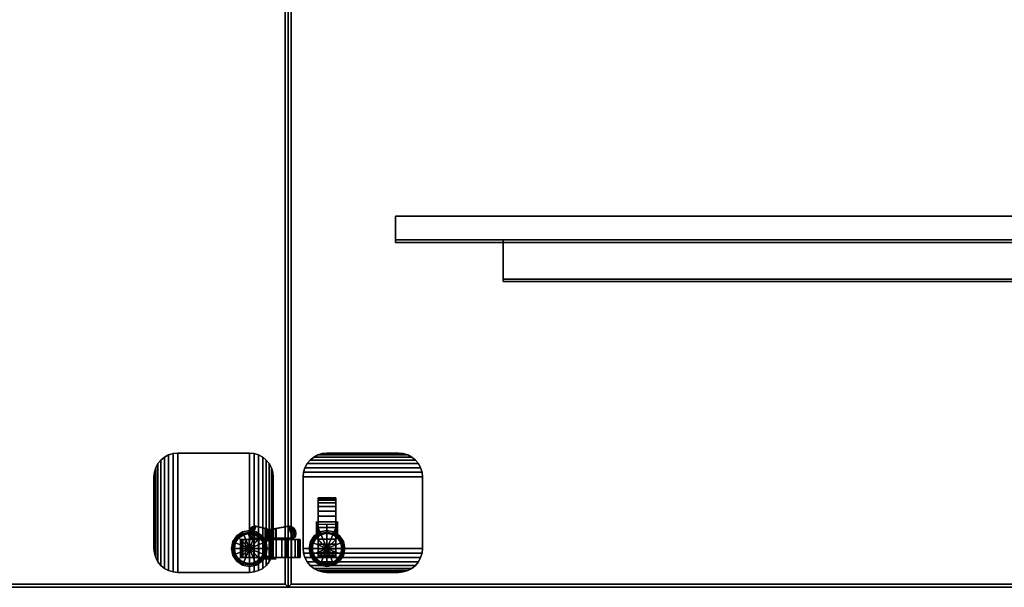
# Model space of a CAD drawing. Units: inches. Extents: x 399 to 565, y 535 to 714.
# Drawn here: x 441 to 482, y 581 to 605 of the extents above; entities that cross this region are included whole.
import ezdxf

# ---------------------------------------------------------------- set-up
doc = ezdxf.new("R2010")
doc.units = ezdxf.units.IN
doc.header["$MEASUREMENT"] = 0
for name, color, linetype in [('A-FURN', 7, 'Continuous'), ('AFUFU-2D-TP-TX', 1, 'Continuous'), ('AFUFU-3D-CA', 7, 'Continuous'), ('AFUFU-3D-TB-BA', 2, 'Continuous'), ('AFUFU-3D-TB-ST', 7, 'Continuous'), ('AFUFU-3D-TP', 1, 'Continuous'), ('AFUFU-3D-TP-ED', 1, 'Continuous')]:
    doc.layers.add(name, color=color, linetype=linetype)
doc.styles.get("Standard").update_dxf_attribs({"font": 'arial.ttf'})

# ---------------------------------------------------------------- blocks, each defined once
blk = doc.blocks.new('3_YKTS6030SDCNL')
at = {"layer": 'AFUFU-3D-TP'}
for p in [(60, 0), (0, -30)]:
    blk.add_point(p, dxfattribs=at)
at = {"layer": 'AFUFU-2D-TP-TX', "flags": 1}
for tag, height in [('CAPTG', 2.5), ('CAPPN', 0.001), ('CAPMG', 0.001), ('CAPMC', 0.001), ('CAPQT', 0.001), ('CAPDH', 0.001), ('CAPGC', 0.001)]:
    blk.add_attdef(tag, (0, 0), '', height=height, dxfattribs=at)
at = {"layer": 'AFUFU-3D-CA'}
mesh = blk.add_polyface(dxfattribs=at)
corners = [(58, -0.75, 1.25), (58, -0.272, 2.405), (58, -0.506, 2.476), (58, -0.75, 2.5), (58.75, -0.75, 1.25), (58.75, -0.272, 2.405), (58.75, -0.506, 2.476), (58.75, -0.75, 2.5), (58, 0.134, 2.134), (58, -0.056, 2.289), (58.75, 0.134, 2.134), (58.75, -0.056, 2.289), (58, 0.405, 1.728), (58, 0.289, 1.944), (58.75, 0.405, 1.728), (58.75, 0.289, 1.944), (58, 0.5, 1.25), (58, 0.476, 1.494), (58.75, 0.5, 1.25), (58.75, 0.476, 1.494), (58, 0.405, 0.772), (58, 0.476, 1.006), (58.75, 0.405, 0.772), (58.75, 0.476, 1.006), (58, 0.134, 0.366), (58, 0.289, 0.556), (58.75, 0.134, 0.366), (58.75, 0.289, 0.556), (58, -0.272, 0.095), (58, -0.056, 0.211), (58.75, -0.272, 0.095), (58.75, -0.056, 0.211), (58, -0.75), (58, -0.506, 0.024), (58.75, -0.75), (58.75, -0.506, 0.024), (58, -1.228, 0.095), (58, -0.994, 0.024), (58.75, -1.228, 0.095), (58.75, -0.994, 0.024), (58, -1.634, 0.366), (58, -1.444, 0.211), (58.75, -1.634, 0.366), (58.75, -1.444, 0.211), (58, -1.905, 0.772), (58, -1.789, 0.556), (58.75, -1.905, 0.772), (58.75, -1.789, 0.556), (58, -2, 1.25), (58, -1.976, 1.006), (58.75, -2, 1.25), (58.75, -1.976, 1.006), (58, -1.905, 1.728), (58, -1.976, 1.494), (58.75, -1.905, 1.728), (58.75, -1.976, 1.494), (58, -1.634, 2.134), (58, -1.789, 1.944), (58.75, -1.634, 2.134), (58.75, -1.789, 1.944), (58, -1.228, 2.405), (58, -1.444, 2.289), (58.75, -1.228, 2.405), (58.75, -1.444, 2.289), (58, -0.994, 2.476), (58.75, -0.994, 2.476)]
mesh.append_faces([[corners[k] for k in face] for face in [(2, 6, 7, 3), (1, 5, 6, 2), (9, 11, 5, 1), (8, 10, 11, 9), (13, 15, 10, 8), (12, 14, 15, 13), (17, 19, 14, 12), (16, 18, 19, 17), (21, 23, 18, 16), (20, 22, 23, 21), (25, 27, 22, 20), (24, 26, 27, 25), (29, 31, 26, 24), (28, 30, 31, 29), (33, 35, 30, 28), (32, 34, 35, 33), (37, 39, 34, 32), (36, 38, 39, 37), (41, 43, 38, 36), (40, 42, 43, 41), (45, 47, 42, 40), (44, 46, 47, 45), (49, 51, 46, 44), (48, 50, 51, 49), (53, 55, 50, 48), (52, 54, 55, 53), (57, 59, 54, 52), (56, 58, 59, 57), (61, 63, 58, 56), (60, 62, 63, 61), (64, 65, 62, 60), (3, 7, 65, 64)]])
mesh.append_faces([[corners[k] for k in face] for face in [(0, 1, 2, 3), (0, 8, 9, 1), (0, 12, 13, 8), (0, 16, 17, 12), (0, 20, 21, 16), (0, 24, 25, 20), (0, 28, 29, 24), (0, 32, 33, 28), (0, 36, 37, 32), (0, 40, 41, 36), (0, 44, 45, 40), (0, 48, 49, 44), (0, 52, 53, 48), (0, 56, 57, 52), (0, 60, 61, 56), (0, 3, 64, 60)]], dxfattribs={"vtx0": -1, "vtx3": -1})
mesh.append_faces([[corners[k] for k in face] for face in [(7, 6, 5, 4), (5, 11, 10, 4), (10, 15, 14, 4), (14, 19, 18, 4), (18, 23, 22, 4), (22, 27, 26, 4), (26, 31, 30, 4), (30, 35, 34, 4), (34, 39, 38, 4), (38, 43, 42, 4), (42, 47, 46, 4), (46, 51, 50, 4), (50, 55, 54, 4), (54, 59, 58, 4), (58, 63, 62, 4), (62, 65, 7, 4)]], dxfattribs={"vtx2": -1, "vtx3": -1})
mesh = blk.add_polyface(dxfattribs=at)
corners = [(57.938, -1.52, 0.733), (57.938, -0.935, 1.071), (57.534, -0.935, 1.071), (57.438, -1.357, 0.827), (57.461, -1.461, 0.767), (57.87, -1.607, 0.683), (57.529, -1.549, 0.717), (57.75, -1.628, 0.671), (57.63, -1.607, 0.683), (57.938, -0.852, 1.177), (57.559, -0.852, 1.177), (57.938, -0.5, 1.25), (57.938, -1, 1.25), (57.938, -1.114, 2.656), (57.938, -0.614, 2.656), (58.375, -1.625, 2.656), (57.889, -1.139, 2.656), (58.112, -0.99, 2.656), (58.375, -0.938, 2.656), (58.135, -1.046, 2.75), (58.375, -0.999, 2.75), (57.932, -1.182, 2.75), (57.688, -1.625, 2.656), (57.74, -1.362, 2.656), (57.796, -1.385, 2.75), (57.749, -1.625, 2.75), (57.889, -1.139, 1.363), (57.74, -1.362, 1.672), (57.688, -1.625, 2.039), (57.889, -2.111, 2.656), (57.74, -1.888, 2.656), (57.796, -1.865, 2.75), (57.932, -2.068, 2.75), (57.74, -1.888, 2.406), (57.889, -2.111, 2.406), (58.375, -2.312, 2.656), (58.112, -2.26, 2.656), (58.135, -2.204, 2.75), (58.375, -2.251, 2.75), (58.112, -2.26, 2.406), (58.375, -2.312, 2.406), (58.375, -0.614, 2.656), (57.938, -0.75, 1.25), (57.938, -0.525, 1.142), (57.938, -0.594, 1.055), (57.938, -0.694, 1.006), (57.938, -0.806, 1.006), (57.938, -0.906, 1.055), (57.938, -0.975, 1.142), (58.638, -0.99, 2.656), (58.861, -1.139, 2.656), (58.615, -1.046, 2.75), (58.818, -1.182, 2.75), (59.01, -1.362, 2.656), (59.062, -1.625, 2.656), (58.954, -1.385, 2.75), (59.001, -1.625, 2.75), (59.01, -1.362, 1.672), (58.861, -1.139, 1.363), (59.062, -1.625, 2.039), (59.01, -1.888, 2.656), (58.861, -2.111, 2.656), (58.954, -1.865, 2.75), (58.818, -2.068, 2.75), (59.01, -1.888, 2.406), (58.861, -2.111, 2.406), (58.638, -2.26, 2.656), (58.615, -2.204, 2.75), (58.638, -2.26, 2.406), (58.812, -0.614, 2.656), (58.812, -1.114, 2.656), (58.812, -1, 1.25), (58.812, -0.5, 1.25), (58.812, -0.594, 1.055), (58.812, -0.525, 1.142), (58.812, -0.75, 1.25), (58.812, -0.806, 1.006), (58.812, -0.694, 1.006), (58.812, -0.975, 1.142), (58.812, -0.906, 1.055), (57.584, -0.754, 1.256), (57.938, -0.635, 1.302), (57.564, -0.635, 1.302), (57.438, 0.05, 1.64), (57.543, -0.502, 1.321), (57.938, -0.502, 1.321), (57.938, 0.212, 1.733), (57.87, 0.3, 1.784), (57.461, 0.153, 1.699), (57.75, 0.32, 1.796), (57.529, 0.241, 1.75), (57.63, 0.3, 1.784), (57.938, -1.551, 0.788), (57.938, -0.967, 1.125), (57.534, -0.967, 1.125), (57.438, -1.389, 0.881), (57.461, -1.492, 0.821), (57.87, -1.639, 0.737), (57.529, -1.58, 0.771), (57.75, -1.659, 0.725), (57.63, -1.639, 0.737), (57.938, -0.883, 1.231), (57.559, -0.883, 1.231), (57.938, -0.785, 1.311), (57.584, -0.785, 1.311), (57.938, -0.667, 1.356), (57.564, -0.667, 1.356), (57.438, 0.019, 1.694), (57.543, -0.533, 1.375), (57.938, -0.533, 1.375), (57.938, 0.181, 1.787), (57.87, 0.269, 1.838), (57.461, 0.122, 1.754), (57.75, 0.289, 1.85), (57.529, 0.21, 1.804), (57.63, 0.269, 1.838)]
mesh.append_faces([[corners[k] for k in face] for face in [(2, 1, 9, 10), (18, 17, 19, 20), (17, 16, 21, 19), (16, 23, 24, 21), (23, 22, 25, 24), (26, 27, 23, 16), (27, 28, 22, 23), (22, 30, 31, 25), (30, 29, 32, 31), (28, 33, 30, 22), (33, 34, 29, 30), (29, 36, 37, 32), (36, 35, 38, 37), (34, 39, 36, 29), (39, 40, 35, 36), (41, 14, 17, 18), (12, 26, 16, 13), (20, 51, 49, 18), (51, 52, 50, 49), (52, 55, 53, 50), (55, 56, 54, 53), (50, 53, 57, 58), (53, 54, 59, 57), (56, 62, 60, 54), (62, 63, 61, 60), (54, 60, 64, 59), (60, 61, 65, 64), (63, 67, 66, 61), (67, 38, 35, 66), (61, 66, 68, 65), (66, 35, 40, 68), (18, 49, 69, 41), (70, 50, 58, 71), (10, 9, 42, 80), (80, 42, 81, 82), (82, 81, 85, 84), (102, 101, 93, 94), (104, 103, 101, 102), (106, 105, 103, 104), (108, 109, 105, 106), (82, 106, 104, 80), (84, 108, 106, 82), (83, 107, 108, 84), (88, 112, 107, 83), (90, 114, 112, 88), (91, 115, 114, 90), (89, 113, 115, 91), (87, 111, 113, 89), (86, 110, 111, 87), (85, 109, 110, 86), (81, 105, 109, 85), (42, 103, 105, 81), (9, 101, 103, 42), (1, 93, 101, 9), (102, 10, 80, 104), (94, 2, 10, 102), (95, 3, 2, 94), (96, 4, 3, 95), (98, 6, 4, 96), (100, 8, 6, 98), (99, 7, 8, 100), (97, 5, 7, 99), (92, 0, 5, 97), (92, 93, 1, 0)]])
mesh.append_faces([[corners[k] for k in face] for face in [(11, 12, 13, 14)]], dxfattribs={"vtx0": -1})
mesh.append_faces([[corners[k] for k in face] for face in [(0, 3, 4, 5), (5, 4, 6, 7), (83, 86, 87, 88), (88, 87, 89, 90), (97, 96, 95, 92), (99, 98, 96, 97), (112, 111, 110, 107), (114, 113, 111, 112)]], dxfattribs={"vtx0": -1, "vtx2": -1})
mesh.append_faces([[corners[k] for k in face] for face in [(15, 16, 17, 18), (15, 22, 23, 16), (15, 29, 30, 22), (15, 35, 36, 29), (42, 11, 43, 44), (42, 44, 45, 46), (42, 46, 47, 48)]], dxfattribs={"vtx0": -1, "vtx3": -1})
mesh.append_faces([[corners[k] for k in face] for face in [(48, 12, 42, 42), (71, 78, 75, 75)]], dxfattribs={"vtx1": -1, "vtx2": -1, "vtx3": -1})
mesh.append_faces([[corners[k] for k in face] for face in [(69, 70, 71, 72), (14, 13, 17, 17), (69, 70, 49, 49)]], dxfattribs={"vtx2": -1})
mesh.append_faces([[corners[k] for k in face] for face in [(6, 8, 7, 7), (18, 49, 50, 15), (50, 53, 54, 15), (54, 60, 61, 15), (61, 66, 35, 15), (73, 74, 72, 75), (76, 77, 73, 75), (78, 79, 76, 75), (89, 91, 90, 90), (99, 100, 98, 98), (114, 115, 113, 113)]], dxfattribs={"vtx2": -1, "vtx3": -1})
mesh.append_faces([[corners[k] for k in face] for face in [(0, 1, 2, 3), (83, 84, 85, 86), (95, 94, 93, 92), (110, 109, 108, 107)]], dxfattribs={"vtx3": -1})
mesh = blk.add_polyface(dxfattribs=at)
corners = [(58.375, -1.625, 3), (58.375, -0.875, 3), (58.088, -0.932, 3), (57.845, -1.095, 3), (58.375, -0.875, 2.75), (58.088, -0.932, 2.75), (57.845, -1.095, 2.75), (57.682, -1.338, 3), (57.625, -1.625, 3), (57.682, -1.338, 2.75), (57.625, -1.625, 2.75), (57.682, -1.912, 3), (57.845, -2.155, 3), (57.682, -1.912, 2.75), (57.845, -2.155, 2.75), (58.088, -2.318, 3), (58.375, -2.375, 3), (58.088, -2.318, 2.75), (58.375, -2.375, 2.75), (58.905, -1.095, 3), (58.662, -0.932, 3), (58.662, -0.932, 2.75), (58.905, -1.095, 2.75), (59.125, -1.625, 3), (59.068, -1.338, 3), (59.068, -1.338, 2.75), (59.125, -1.625, 2.75), (58.905, -2.155, 3), (59.068, -1.912, 3), (59.068, -1.912, 2.75), (58.905, -2.155, 2.75), (58.662, -2.318, 3), (58.662, -2.318, 2.75)]
mesh.append_faces([[corners[k] for k in face] for face in [(4, 5, 2, 1), (5, 6, 3, 2), (6, 9, 7, 3), (9, 10, 8, 7), (10, 13, 11, 8), (13, 14, 12, 11), (14, 17, 15, 12), (17, 18, 16, 15), (1, 20, 21, 4), (20, 19, 22, 21), (19, 24, 25, 22), (24, 23, 26, 25), (23, 28, 29, 26), (28, 27, 30, 29), (27, 31, 32, 30), (31, 16, 18, 32)]])
mesh.append_faces([[corners[k] for k in face] for face in [(0, 1, 2, 3), (0, 3, 7, 8), (0, 8, 11, 12), (0, 12, 15, 16)]], dxfattribs={"vtx0": -1, "vtx3": -1})
mesh.append_faces([[corners[k] for k in face] for face in [(19, 20, 1, 0), (23, 24, 19, 0), (27, 28, 23, 0), (16, 31, 27, 0)]], dxfattribs={"vtx2": -1, "vtx3": -1})
mesh = blk.add_polyface(dxfattribs=at)
corners = [(1.25, -27.5, 1.25), (1.25, -27.022, 2.405), (1.25, -27.256, 2.476), (1.25, -27.5, 2.5), (2, -27.5, 1.25), (2, -27.022, 2.405), (2, -27.256, 2.476), (2, -27.5, 2.5), (1.25, -26.616, 2.134), (1.25, -26.806, 2.289), (2, -26.616, 2.134), (2, -26.806, 2.289), (1.25, -26.345, 1.728), (1.25, -26.461, 1.944), (2, -26.345, 1.728), (2, -26.461, 1.944), (1.25, -26.25, 1.25), (1.25, -26.274, 1.494), (2, -26.25, 1.25), (2, -26.274, 1.494), (1.25, -26.345, 0.772), (1.25, -26.274, 1.006), (2, -26.345, 0.772), (2, -26.274, 1.006), (1.25, -26.616, 0.366), (1.25, -26.461, 0.556), (2, -26.616, 0.366), (2, -26.461, 0.556), (1.25, -27.022, 0.095), (1.25, -26.806, 0.211), (2, -27.022, 0.095), (2, -26.806, 0.211), (1.25, -27.5), (1.25, -27.256, 0.024), (2, -27.5), (2, -27.256, 0.024), (1.25, -27.978, 0.095), (1.25, -27.744, 0.024), (2, -27.978, 0.095), (2, -27.744, 0.024), (1.25, -28.384, 0.366), (1.25, -28.194, 0.211), (2, -28.384, 0.366), (2, -28.194, 0.211), (1.25, -28.655, 0.772), (1.25, -28.539, 0.556), (2, -28.655, 0.772), (2, -28.539, 0.556), (1.25, -28.75, 1.25), (1.25, -28.726, 1.006), (2, -28.75, 1.25), (2, -28.726, 1.006), (1.25, -28.655, 1.728), (1.25, -28.726, 1.494), (2, -28.655, 1.728), (2, -28.726, 1.494), (1.25, -28.384, 2.134), (1.25, -28.539, 1.944), (2, -28.384, 2.134), (2, -28.539, 1.944), (1.25, -27.978, 2.405), (1.25, -28.194, 2.289), (2, -27.978, 2.405), (2, -28.194, 2.289), (1.25, -27.744, 2.476), (2, -27.744, 2.476)]
mesh.append_faces([[corners[k] for k in face] for face in [(2, 6, 7, 3), (1, 5, 6, 2), (9, 11, 5, 1), (8, 10, 11, 9), (13, 15, 10, 8), (12, 14, 15, 13), (17, 19, 14, 12), (16, 18, 19, 17), (21, 23, 18, 16), (20, 22, 23, 21), (25, 27, 22, 20), (24, 26, 27, 25), (29, 31, 26, 24), (28, 30, 31, 29), (33, 35, 30, 28), (32, 34, 35, 33), (37, 39, 34, 32), (36, 38, 39, 37), (41, 43, 38, 36), (40, 42, 43, 41), (45, 47, 42, 40), (44, 46, 47, 45), (49, 51, 46, 44), (48, 50, 51, 49), (53, 55, 50, 48), (52, 54, 55, 53), (57, 59, 54, 52), (56, 58, 59, 57), (61, 63, 58, 56), (60, 62, 63, 61), (64, 65, 62, 60), (3, 7, 65, 64)]])
mesh.append_faces([[corners[k] for k in face] for face in [(0, 1, 2, 3), (0, 8, 9, 1), (0, 12, 13, 8), (0, 16, 17, 12), (0, 20, 21, 16), (0, 24, 25, 20), (0, 28, 29, 24), (0, 32, 33, 28), (0, 36, 37, 32), (0, 40, 41, 36), (0, 44, 45, 40), (0, 48, 49, 44), (0, 52, 53, 48), (0, 56, 57, 52), (0, 60, 61, 56), (0, 3, 64, 60)]], dxfattribs={"vtx0": -1, "vtx3": -1})
mesh.append_faces([[corners[k] for k in face] for face in [(7, 6, 5, 4), (5, 11, 10, 4), (10, 15, 14, 4), (14, 19, 18, 4), (18, 23, 22, 4), (22, 27, 26, 4), (26, 31, 30, 4), (30, 35, 34, 4), (34, 39, 38, 4), (38, 43, 42, 4), (42, 47, 46, 4), (46, 51, 50, 4), (50, 55, 54, 4), (54, 59, 58, 4), (58, 63, 62, 4), (62, 65, 7, 4)]], dxfattribs={"vtx2": -1, "vtx3": -1})
mesh = blk.add_polyface(dxfattribs=at)
corners = [(1.625, -28.375, 3), (1.625, -27.625, 3), (1.338, -27.682, 3), (1.095, -27.845, 3), (1.625, -27.625, 2.75), (1.338, -27.682, 2.75), (1.095, -27.845, 2.75), (0.932, -28.088, 3), (0.875, -28.375, 3), (0.932, -28.088, 2.75), (0.875, -28.375, 2.75), (0.932, -28.662, 3), (1.095, -28.905, 3), (0.932, -28.662, 2.75), (1.095, -28.905, 2.75), (1.338, -29.068, 3), (1.625, -29.125, 3), (1.338, -29.068, 2.75), (1.625, -29.125, 2.75), (2.155, -27.845, 3), (1.912, -27.682, 3), (1.912, -27.682, 2.75), (2.155, -27.845, 2.75), (2.375, -28.375, 3), (2.318, -28.088, 3), (2.318, -28.088, 2.75), (2.375, -28.375, 2.75), (2.155, -28.905, 3), (2.318, -28.662, 3), (2.318, -28.662, 2.75), (2.155, -28.905, 2.75), (1.912, -29.068, 3), (1.912, -29.068, 2.75)]
mesh.append_faces([[corners[k] for k in face] for face in [(4, 5, 2, 1), (5, 6, 3, 2), (6, 9, 7, 3), (9, 10, 8, 7), (10, 13, 11, 8), (13, 14, 12, 11), (14, 17, 15, 12), (17, 18, 16, 15), (1, 20, 21, 4), (20, 19, 22, 21), (19, 24, 25, 22), (24, 23, 26, 25), (23, 28, 29, 26), (28, 27, 30, 29), (27, 31, 32, 30), (31, 16, 18, 32)]])
mesh.append_faces([[corners[k] for k in face] for face in [(0, 1, 2, 3), (0, 3, 7, 8), (0, 8, 11, 12), (0, 12, 15, 16)]], dxfattribs={"vtx0": -1, "vtx3": -1})
mesh.append_faces([[corners[k] for k in face] for face in [(19, 20, 1, 0), (23, 24, 19, 0), (27, 28, 23, 0), (16, 31, 27, 0)]], dxfattribs={"vtx2": -1, "vtx3": -1})
mesh = blk.add_polyface(dxfattribs=at)
corners = [(1.188, -27.25, 1.25), (1.188, -27.75, 1.25), (1.188, -27.864, 2.656), (1.188, -27.364, 2.656), (1.625, -28.375, 2.656), (1.139, -27.889, 2.656), (1.362, -27.74, 2.656), (1.625, -27.688, 2.656), (1.385, -27.796, 2.75), (1.625, -27.749, 2.75), (1.182, -27.932, 2.75), (0.938, -28.375, 2.656), (0.99, -28.112, 2.656), (1.046, -28.135, 2.75), (0.999, -28.375, 2.75), (1.139, -27.889, 1.363), (0.99, -28.112, 1.672), (0.938, -28.375, 2.039), (1.139, -28.861, 2.656), (0.99, -28.638, 2.656), (1.046, -28.615, 2.75), (1.182, -28.818, 2.75), (0.99, -28.638, 2.406), (1.139, -28.861, 2.406), (1.625, -29.062, 2.656), (1.362, -29.01, 2.656), (1.385, -28.954, 2.75), (1.625, -29.001, 2.75), (1.362, -29.01, 2.406), (1.625, -29.062, 2.406), (1.625, -27.364, 2.656), (1.188, -27.5, 1.25), (1.188, -27.275, 1.142), (1.188, -27.344, 1.055), (1.188, -27.444, 1.006), (1.188, -27.556, 1.006), (1.188, -27.656, 1.055), (1.188, -27.725, 1.142), (1.888, -27.74, 2.656), (2.111, -27.889, 2.656), (1.865, -27.796, 2.75), (2.068, -27.932, 2.75), (2.26, -28.112, 2.656), (2.312, -28.375, 2.656), (2.204, -28.135, 2.75), (2.251, -28.375, 2.75), (2.26, -28.112, 1.672), (2.111, -27.889, 1.363), (2.312, -28.375, 2.039), (2.26, -28.638, 2.656), (2.111, -28.861, 2.656), (2.204, -28.615, 2.75), (2.068, -28.818, 2.75), (2.26, -28.638, 2.406), (2.111, -28.861, 2.406), (1.888, -29.01, 2.656), (1.865, -28.954, 2.75), (1.888, -29.01, 2.406), (2.062, -27.364, 2.656), (2.062, -27.864, 2.656), (2.062, -27.75, 1.25), (2.062, -27.25, 1.25), (2.062, -27.344, 1.055), (2.062, -27.275, 1.142), (2.062, -27.5, 1.25), (2.062, -27.556, 1.006), (2.062, -27.444, 1.006), (2.062, -27.725, 1.142), (2.062, -27.656, 1.055)]
mesh.append_faces([[corners[k] for k in face] for face in [(9, 8, 6, 7), (8, 10, 5, 6), (10, 13, 12, 5), (13, 14, 11, 12), (15, 16, 12, 5), (16, 17, 11, 12), (14, 20, 19, 11), (20, 21, 18, 19), (17, 22, 19, 11), (22, 23, 18, 19), (21, 26, 25, 18), (26, 27, 24, 25), (23, 28, 25, 18), (28, 29, 24, 25), (30, 3, 6, 7), (1, 15, 5, 2), (7, 38, 40, 9), (38, 39, 41, 40), (39, 42, 44, 41), (42, 43, 45, 44), (39, 42, 46, 47), (42, 43, 48, 46), (43, 49, 51, 45), (49, 50, 52, 51), (43, 49, 53, 48), (49, 50, 54, 53), (50, 55, 56, 52), (55, 24, 27, 56), (50, 55, 57, 54), (55, 24, 29, 57), (7, 38, 58, 30), (59, 39, 47, 60)]])
mesh.append_faces([[corners[k] for k in face] for face in [(0, 1, 2, 3)]], dxfattribs={"vtx0": -1})
mesh.append_faces([[corners[k] for k in face] for face in [(31, 0, 32, 33), (31, 33, 34, 35), (31, 35, 36, 37), (4, 39, 38, 7), (4, 43, 42, 39), (4, 50, 49, 43), (4, 24, 55, 50)]], dxfattribs={"vtx0": -1, "vtx3": -1})
mesh.append_faces([[corners[k] for k in face] for face in [(37, 1, 31, 31), (60, 67, 64, 64)]], dxfattribs={"vtx1": -1, "vtx2": -1, "vtx3": -1})
mesh.append_faces([[corners[k] for k in face] for face in [(58, 59, 60, 61), (3, 2, 6, 6), (38, 59, 58, 58)]], dxfattribs={"vtx2": -1})
mesh.append_faces([[corners[k] for k in face] for face in [(7, 6, 5, 4), (5, 12, 11, 4), (11, 19, 18, 4), (18, 25, 24, 4), (62, 63, 61, 64), (65, 66, 62, 64), (67, 68, 65, 64)]], dxfattribs={"vtx2": -1, "vtx3": -1})
at = {"layer": 'AFUFU-3D-TB-BA'}
mesh = blk.add_polyface(dxfattribs=at)
corners = [(55.375, -0.625, 26.875), (58.375, -0.625, 26.875), (58.57, -0.644, 26.875), (55.18, -0.644, 26.875), (58.758, -0.701, 26.875), (54.992, -0.701, 26.875), (58.931, -0.794, 26.875), (54.819, -0.794, 26.875), (59.082, -0.918, 26.875), (54.668, -0.918, 26.875), (59.206, -1.069, 26.875), (54.544, -1.069, 26.875), (59.299, -1.242, 26.875), (54.451, -1.242, 26.875), (59.356, -1.43, 26.875), (54.394, -1.43, 26.875), (59.375, -1.625, 26.875), (54.375, -1.625, 26.875), (54.375, -1.625, 27.25), (54.394, -1.43, 27.25), (54.451, -1.242, 27.25), (54.544, -1.069, 27.25), (54.668, -0.918, 27.25), (54.819, -0.794, 27.25), (54.992, -0.701, 27.25), (55.18, -0.644, 27.25), (55.375, -0.625, 27.25), (58.375, -0.625, 27.25), (58.57, -0.644, 27.25), (58.758, -0.701, 27.25), (58.931, -0.794, 27.25), (59.082, -0.918, 27.25), (59.206, -1.069, 27.25), (59.299, -1.242, 27.25), (59.356, -1.43, 27.25), (59.375, -1.625, 27.25), (58.375, -5.625, 26.875), (55.375, -5.625, 26.875), (55.18, -5.606, 26.875), (58.57, -5.606, 26.875), (54.992, -5.549, 26.875), (58.758, -5.549, 26.875), (54.819, -5.456, 26.875), (58.931, -5.456, 26.875), (54.668, -5.332, 26.875), (59.082, -5.332, 26.875), (54.544, -5.181, 26.875), (59.206, -5.181, 26.875), (54.451, -5.008, 26.875), (59.299, -5.008, 26.875), (54.394, -4.82, 26.875), (59.356, -4.82, 26.875), (54.375, -4.625, 26.875), (59.375, -4.625, 26.875), (59.375, -4.625, 27.25), (59.356, -4.82, 27.25), (59.299, -5.008, 27.25), (59.206, -5.181, 27.25), (59.082, -5.332, 27.25), (58.931, -5.456, 27.25), (58.758, -5.549, 27.25), (58.57, -5.606, 27.25), (58.375, -5.625, 27.25), (55.375, -5.625, 27.25), (55.18, -5.606, 27.25), (54.992, -5.549, 27.25), (54.819, -5.456, 27.25), (54.668, -5.332, 27.25), (54.544, -5.181, 27.25), (54.451, -5.008, 27.25), (54.394, -4.82, 27.25), (54.375, -4.625, 27.25)]
mesh.append_faces([[corners[k] for k in face] for face in [(17, 18, 19, 15), (15, 19, 20, 13), (13, 20, 21, 11), (11, 21, 22, 9), (9, 22, 23, 7), (7, 23, 24, 5), (5, 24, 25, 3), (3, 25, 26, 0), (1, 27, 28, 2), (2, 28, 29, 4), (4, 29, 30, 6), (6, 30, 31, 8), (8, 31, 32, 10), (10, 32, 33, 12), (12, 33, 34, 14), (14, 34, 35, 16), (0, 26, 27, 1), (53, 54, 55, 51), (51, 55, 56, 49), (49, 56, 57, 47), (47, 57, 58, 45), (45, 58, 59, 43), (43, 59, 60, 41), (41, 60, 61, 39), (39, 61, 62, 36), (37, 63, 64, 38), (38, 64, 65, 40), (40, 65, 66, 42), (42, 66, 67, 44), (44, 67, 68, 46), (46, 68, 69, 48), (48, 69, 70, 50), (50, 70, 71, 52), (36, 62, 63, 37), (17, 52, 71, 18), (16, 35, 54, 53)]])
mesh.append_faces([[corners[k] for k in face] for face in [(25, 28, 27, 26), (61, 64, 63, 62)]], dxfattribs={"vtx0": -1})
mesh.append_faces([[corners[k] for k in face] for face in [(3, 2, 4, 5), (5, 4, 6, 7), (7, 6, 8, 9), (9, 8, 10, 11), (11, 10, 12, 13), (13, 12, 14, 15), (15, 14, 16, 17), (24, 29, 28, 25), (23, 30, 29, 24), (22, 31, 30, 23), (21, 32, 31, 22), (20, 33, 32, 21), (19, 34, 33, 20), (18, 35, 34, 19), (39, 38, 40, 41), (41, 40, 42, 43), (43, 42, 44, 45), (45, 44, 46, 47), (47, 46, 48, 49), (49, 48, 50, 51), (51, 50, 52, 53), (60, 65, 64, 61), (59, 66, 65, 60), (58, 67, 66, 59), (57, 68, 67, 58), (56, 69, 68, 57), (55, 70, 69, 56), (54, 71, 70, 55), (53, 52, 17, 16)]], dxfattribs={"vtx0": -1, "vtx2": -1})
mesh.append_faces([[corners[k] for k in face] for face in [(18, 71, 54, 35)]], dxfattribs={"vtx1": -1, "vtx3": -1})
mesh.append_faces([[corners[k] for k in face] for face in [(0, 1, 2, 3), (36, 37, 38, 39)]], dxfattribs={"vtx2": -1})
mesh = blk.add_polyface(dxfattribs=at)
corners = [(57.75, -1.625, 3), (57.762, -1.747, 3), (57.762, -1.747, 26.875), (57.75, -1.625, 26.875), (57.798, -1.864, 3), (57.798, -1.864, 26.875), (58.375, -1.625, 3), (57.855, -1.972, 3), (57.855, -1.972, 26.875), (57.933, -2.067, 3), (57.933, -2.067, 26.875), (58.028, -2.145, 3), (58.028, -2.145, 26.875), (58.136, -2.202, 3), (58.136, -2.202, 26.875), (58.253, -2.238, 3), (58.253, -2.238, 26.875), (58.375, -2.25, 3), (58.375, -2.25, 26.875), (58.497, -2.238, 3), (58.497, -2.238, 26.875), (58.614, -2.202, 3), (58.614, -2.202, 26.875), (58.722, -2.145, 3), (58.722, -2.145, 26.875), (58.817, -2.067, 3), (58.817, -2.067, 26.875), (58.895, -1.972, 3), (58.895, -1.972, 26.875), (58.952, -1.864, 3), (58.952, -1.864, 26.875), (58.988, -1.747, 3), (58.988, -1.747, 26.875), (59, -1.625, 3), (59, -1.625, 26.875), (58.988, -1.503, 3), (58.988, -1.503, 26.875), (58.952, -1.386, 3), (58.952, -1.386, 26.875), (58.895, -1.278, 3), (58.895, -1.278, 26.875), (58.817, -1.183, 3), (58.817, -1.183, 26.875), (58.722, -1.105, 3), (58.722, -1.105, 26.875), (58.614, -1.048, 3), (58.614, -1.048, 26.875), (58.497, -1.012, 3), (58.497, -1.012, 26.875), (58.375, -1, 3), (58.375, -1, 26.875), (58.253, -1.012, 3), (58.253, -1.012, 26.875), (58.136, -1.048, 3), (58.136, -1.048, 26.875), (58.028, -1.105, 3), (58.028, -1.105, 26.875), (57.933, -1.183, 3), (57.933, -1.183, 26.875), (57.855, -1.278, 3), (57.855, -1.278, 26.875), (57.798, -1.386, 3), (57.798, -1.386, 26.875), (57.762, -1.503, 3), (57.762, -1.503, 26.875)]
mesh.append_faces([[corners[k] for k in face] for face in [(0, 1, 2, 3), (1, 4, 5, 2), (4, 1, 0, 6), (4, 7, 8, 5), (7, 9, 10, 8), (9, 7, 4, 6), (9, 11, 12, 10), (11, 13, 14, 12), (13, 11, 9, 6), (13, 15, 16, 14), (15, 17, 18, 16), (17, 15, 13, 6), (17, 19, 20, 18), (19, 21, 22, 20), (21, 19, 17, 6), (21, 23, 24, 22), (23, 25, 26, 24), (25, 23, 21, 6), (25, 27, 28, 26), (27, 29, 30, 28), (29, 27, 25, 6), (29, 31, 32, 30), (31, 33, 34, 32), (33, 31, 29, 6), (33, 35, 36, 34), (35, 37, 38, 36), (37, 35, 33, 6), (37, 39, 40, 38), (39, 41, 42, 40), (41, 39, 37, 6), (41, 43, 44, 42), (43, 45, 46, 44), (45, 43, 41, 6), (45, 47, 48, 46), (47, 49, 50, 48), (49, 47, 45, 6), (49, 51, 52, 50), (51, 53, 54, 52), (53, 51, 49, 6), (53, 55, 56, 54), (55, 57, 58, 56), (57, 55, 53, 6), (57, 59, 60, 58), (59, 61, 62, 60), (61, 59, 57, 6), (61, 63, 64, 62), (63, 0, 3, 64), (0, 63, 61, 6)]])
mesh = blk.add_polyface(dxfattribs=at)
corners = [(4.625, -29.375, 26.875), (1.625, -29.375, 26.875), (1.43, -29.356, 26.875), (4.82, -29.356, 26.875), (1.242, -29.299, 26.875), (5.008, -29.299, 26.875), (1.069, -29.206, 26.875), (5.181, -29.206, 26.875), (0.918, -29.082, 26.875), (5.332, -29.082, 26.875), (0.794, -28.931, 26.875), (5.456, -28.931, 26.875), (0.701, -28.758, 26.875), (5.549, -28.758, 26.875), (0.644, -28.57, 26.875), (5.606, -28.57, 26.875), (0.625, -28.375, 26.875), (5.625, -28.375, 26.875), (5.625, -28.375, 27.25), (5.606, -28.57, 27.25), (5.549, -28.758, 27.25), (5.456, -28.931, 27.25), (5.332, -29.082, 27.25), (5.181, -29.206, 27.25), (5.008, -29.299, 27.25), (4.82, -29.356, 27.25), (4.625, -29.375, 27.25), (1.625, -29.375, 27.25), (1.43, -29.356, 27.25), (1.242, -29.299, 27.25), (1.069, -29.206, 27.25), (0.918, -29.082, 27.25), (0.794, -28.931, 27.25), (0.701, -28.758, 27.25), (0.644, -28.57, 27.25), (0.625, -28.375, 27.25), (1.625, -24.375, 26.875), (4.625, -24.375, 26.875), (4.82, -24.394, 26.875), (1.43, -24.394, 26.875), (5.008, -24.451, 26.875), (1.242, -24.451, 26.875), (5.181, -24.544, 26.875), (1.069, -24.544, 26.875), (5.332, -24.668, 26.875), (0.918, -24.668, 26.875), (5.456, -24.819, 26.875), (0.794, -24.819, 26.875), (5.549, -24.992, 26.875), (0.701, -24.992, 26.875), (5.606, -25.18, 26.875), (0.644, -25.18, 26.875), (5.625, -25.375, 26.875), (0.625, -25.375, 26.875), (0.625, -25.375, 27.25), (0.644, -25.18, 27.25), (0.701, -24.992, 27.25), (0.794, -24.819, 27.25), (0.918, -24.668, 27.25), (1.069, -24.544, 27.25), (1.242, -24.451, 27.25), (1.43, -24.394, 27.25), (1.625, -24.375, 27.25), (4.625, -24.375, 27.25), (4.82, -24.394, 27.25), (5.008, -24.451, 27.25), (5.181, -24.544, 27.25), (5.332, -24.668, 27.25), (5.456, -24.819, 27.25), (5.549, -24.992, 27.25), (5.606, -25.18, 27.25), (5.625, -25.375, 27.25)]
mesh.append_faces([[corners[k] for k in face] for face in [(17, 18, 19, 15), (15, 19, 20, 13), (13, 20, 21, 11), (11, 21, 22, 9), (9, 22, 23, 7), (7, 23, 24, 5), (5, 24, 25, 3), (3, 25, 26, 0), (1, 27, 28, 2), (2, 28, 29, 4), (4, 29, 30, 6), (6, 30, 31, 8), (8, 31, 32, 10), (10, 32, 33, 12), (12, 33, 34, 14), (14, 34, 35, 16), (0, 26, 27, 1), (53, 54, 55, 51), (51, 55, 56, 49), (49, 56, 57, 47), (47, 57, 58, 45), (45, 58, 59, 43), (43, 59, 60, 41), (41, 60, 61, 39), (39, 61, 62, 36), (37, 63, 64, 38), (38, 64, 65, 40), (40, 65, 66, 42), (42, 66, 67, 44), (44, 67, 68, 46), (46, 68, 69, 48), (48, 69, 70, 50), (50, 70, 71, 52), (36, 62, 63, 37), (17, 52, 71, 18), (16, 35, 54, 53)]])
mesh.append_faces([[corners[k] for k in face] for face in [(25, 28, 27, 26), (61, 64, 63, 62)]], dxfattribs={"vtx0": -1})
mesh.append_faces([[corners[k] for k in face] for face in [(3, 2, 4, 5), (5, 4, 6, 7), (7, 6, 8, 9), (9, 8, 10, 11), (11, 10, 12, 13), (13, 12, 14, 15), (15, 14, 16, 17), (24, 29, 28, 25), (23, 30, 29, 24), (22, 31, 30, 23), (21, 32, 31, 22), (20, 33, 32, 21), (19, 34, 33, 20), (18, 35, 34, 19), (39, 38, 40, 41), (41, 40, 42, 43), (43, 42, 44, 45), (45, 44, 46, 47), (47, 46, 48, 49), (49, 48, 50, 51), (51, 50, 52, 53), (60, 65, 64, 61), (59, 66, 65, 60), (58, 67, 66, 59), (57, 68, 67, 58), (56, 69, 68, 57), (55, 70, 69, 56), (54, 71, 70, 55), (53, 52, 17, 16)]], dxfattribs={"vtx0": -1, "vtx2": -1})
mesh.append_faces([[corners[k] for k in face] for face in [(18, 71, 54, 35)]], dxfattribs={"vtx1": -1, "vtx3": -1})
mesh.append_faces([[corners[k] for k in face] for face in [(0, 1, 2, 3), (36, 37, 38, 39)]], dxfattribs={"vtx2": -1})
mesh = blk.add_polyface(dxfattribs=at)
corners = [(2.25, -28.375, 3), (2.238, -28.253, 3), (2.238, -28.253, 26.875), (2.25, -28.375, 26.875), (2.202, -28.136, 3), (2.202, -28.136, 26.875), (1.625, -28.375, 3), (2.145, -28.028, 3), (2.145, -28.028, 26.875), (2.067, -27.933, 3), (2.067, -27.933, 26.875), (1.972, -27.855, 3), (1.972, -27.855, 26.875), (1.864, -27.798, 3), (1.864, -27.798, 26.875), (1.747, -27.762, 3), (1.747, -27.762, 26.875), (1.625, -27.75, 3), (1.625, -27.75, 26.875), (1.503, -27.762, 3), (1.503, -27.762, 26.875), (1.386, -27.798, 3), (1.386, -27.798, 26.875), (1.278, -27.855, 3), (1.278, -27.855, 26.875), (1.183, -27.933, 3), (1.183, -27.933, 26.875), (1.105, -28.028, 3), (1.105, -28.028, 26.875), (1.048, -28.136, 3), (1.048, -28.136, 26.875), (1.012, -28.253, 3), (1.012, -28.253, 26.875), (1, -28.375, 3), (1, -28.375, 26.875), (1.012, -28.497, 3), (1.012, -28.497, 26.875), (1.048, -28.614, 3), (1.048, -28.614, 26.875), (1.105, -28.722, 3), (1.105, -28.722, 26.875), (1.183, -28.817, 3), (1.183, -28.817, 26.875), (1.278, -28.895, 3), (1.278, -28.895, 26.875), (1.386, -28.952, 3), (1.386, -28.952, 26.875), (1.503, -28.988, 3), (1.503, -28.988, 26.875), (1.625, -29, 3), (1.625, -29, 26.875), (1.747, -28.988, 3), (1.747, -28.988, 26.875), (1.864, -28.952, 3), (1.864, -28.952, 26.875), (1.972, -28.895, 3), (1.972, -28.895, 26.875), (2.067, -28.817, 3), (2.067, -28.817, 26.875), (2.145, -28.722, 3), (2.145, -28.722, 26.875), (2.202, -28.614, 3), (2.202, -28.614, 26.875), (2.238, -28.497, 3), (2.238, -28.497, 26.875)]
mesh.append_faces([[corners[k] for k in face] for face in [(0, 1, 2, 3), (1, 4, 5, 2), (4, 1, 0, 6), (4, 7, 8, 5), (7, 9, 10, 8), (9, 7, 4, 6), (9, 11, 12, 10), (11, 13, 14, 12), (13, 11, 9, 6), (13, 15, 16, 14), (15, 17, 18, 16), (17, 15, 13, 6), (17, 19, 20, 18), (19, 21, 22, 20), (21, 19, 17, 6), (21, 23, 24, 22), (23, 25, 26, 24), (25, 23, 21, 6), (25, 27, 28, 26), (27, 29, 30, 28), (29, 27, 25, 6), (29, 31, 32, 30), (31, 33, 34, 32), (33, 31, 29, 6), (33, 35, 36, 34), (35, 37, 38, 36), (37, 35, 33, 6), (37, 39, 40, 38), (39, 41, 42, 40), (41, 39, 37, 6), (41, 43, 44, 42), (43, 45, 46, 44), (45, 43, 41, 6), (45, 47, 48, 46), (47, 49, 50, 48), (49, 47, 45, 6), (49, 51, 52, 50), (51, 53, 54, 52), (53, 51, 49, 6), (53, 55, 56, 54), (55, 57, 58, 56), (57, 55, 53, 6), (57, 59, 60, 58), (59, 61, 62, 60), (61, 59, 57, 6), (61, 63, 64, 62), (63, 0, 3, 64), (0, 63, 61, 6)]])
at = {"layer": 'AFUFU-3D-TB-ST'}
mesh = blk.add_polyface(dxfattribs=at)
corners = [(51, -17.092, 26.5), (51, -17.196, 26.5), (51, -17.196, 25.5), (51, -17.092, 25.605), (55.5, -14.449, 27.145), (55.5, -14.449, 27.25), (55.5, -15.551, 27.25), (55.5, -15.446, 27.145), (55.5, -15.551, 26.875), (55.5, -15.446, 26.875), (51, -15.551, 25.875), (51, -15.446, 25.875), (51, -15.551, 25.605), (51, -15.446, 25.5), (4.5, -15.446, 27.145), (4.5, -15.551, 27.25), (4.5, -14.449, 27.25), (4.5, -14.449, 27.145), (4.5, -15.446, 26.875), (4.5, -15.551, 26.875), (9, -15.446, 25.875), (9, -15.551, 25.875), (9, -15.446, 25.5), (9, -15.551, 25.605), (9, -17.092, 25.605), (9, -17.196, 25.5), (9, -17.196, 26.5), (9, -17.092, 26.5)]
mesh.append_faces([[corners[k] for k in face] for face in [(9, 8, 10, 11), (20, 21, 19, 18), (1, 26, 25, 2), (1, 0, 27, 26), (24, 27, 0, 3), (3, 12, 23, 24), (15, 6, 5, 16), (17, 16, 5, 4), (4, 7, 14, 17), (18, 14, 7, 9), (22, 20, 11, 13), (13, 2, 25, 22)]])
mesh.append_faces([[corners[k] for k in face] for face in [(7, 6, 8, 9), (14, 15, 16, 17), (22, 23, 21, 20), (24, 25, 26, 27)]], dxfattribs={"vtx0": -1})
mesh.append_faces([[corners[k] for k in face] for face in [(3, 2, 13, 12), (23, 22, 25, 24), (21, 10, 8, 19), (19, 8, 6, 15)]], dxfattribs={"vtx0": -1, "vtx2": -1})
mesh.append_faces([[corners[k] for k in face] for face in [(9, 11, 20, 18)]], dxfattribs={"vtx1": -1})
mesh.append_faces([[corners[k] for k in face] for face in [(0, 1, 2, 3), (4, 5, 6, 7), (11, 10, 12, 13), (18, 19, 15, 14)]], dxfattribs={"vtx2": -1})
mesh.append_faces([[corners[k] for k in face] for face in [(21, 23, 12, 10)]], dxfattribs={"vtx3": -1})
at = {"layer": 'AFUFU-3D-TP'}
mesh = blk.add_polyface(dxfattribs=at)
corners = [(0.125, -29.875, 28.5), (59.875, -29.875, 28.5), (59.875, -0.125, 28.5), (0.125, -0.125, 28.5)]
mesh.append_faces([[corners[k] for k in face] for face in [(0, 1, 2, 3)]])
mesh = blk.add_polyface(dxfattribs=at)
corners = [(0.125, -29.875, 27.25), (59.875, -29.875, 27.25), (59.875, -0.125, 27.25), (0.125, -0.125, 27.25)]
mesh.append_faces([[corners[k] for k in face] for face in [(0, 1, 2, 3)]])
at = {"layer": 'AFUFU-3D-TP-ED'}
mesh = blk.add_polyface(dxfattribs=at)
corners = [(0, 0, 28.5), (60, 0, 28.5), (60, 0, 27.25), (0, 0, 27.25), (60, -30, 28.5), (0, -30, 28.5), (0, -30, 27.25), (60, -30, 27.25), (0.125, -29.875, 28.5), (0.125, -0.125, 28.5), (59.875, -29.875, 28.5), (59.875, -0.125, 28.5), (0.125, -29.875, 27.25), (0.125, -0.125, 27.25), (59.875, -29.875, 27.25), (59.875, -0.125, 27.25)]
mesh.append_faces([[corners[k] for k in face] for face in [(0, 1, 2, 3), (4, 5, 6, 7), (3, 6, 5, 0), (7, 2, 1, 4), (8, 9, 0, 5), (5, 4, 10, 8), (10, 4, 1, 11), (11, 1, 0, 9), (6, 3, 13, 12), (12, 14, 7, 6), (15, 2, 7, 14), (13, 3, 2, 15)]])

msp = doc.modelspace()

# ---------------------------------------------------------------- block references
at = {"layer": 'A-FURN', "rotation": 270}
msp.add_blockref('3_YKTS6030SDCNL', (452.171, 640.785), dxfattribs=at)
at = {"layer": 'A-FURN'}
msp.add_blockref('3_YKTS6030SDCNL', (452.171, 610.785), dxfattribs=at)

doc.saveas('drawing.dxf')
